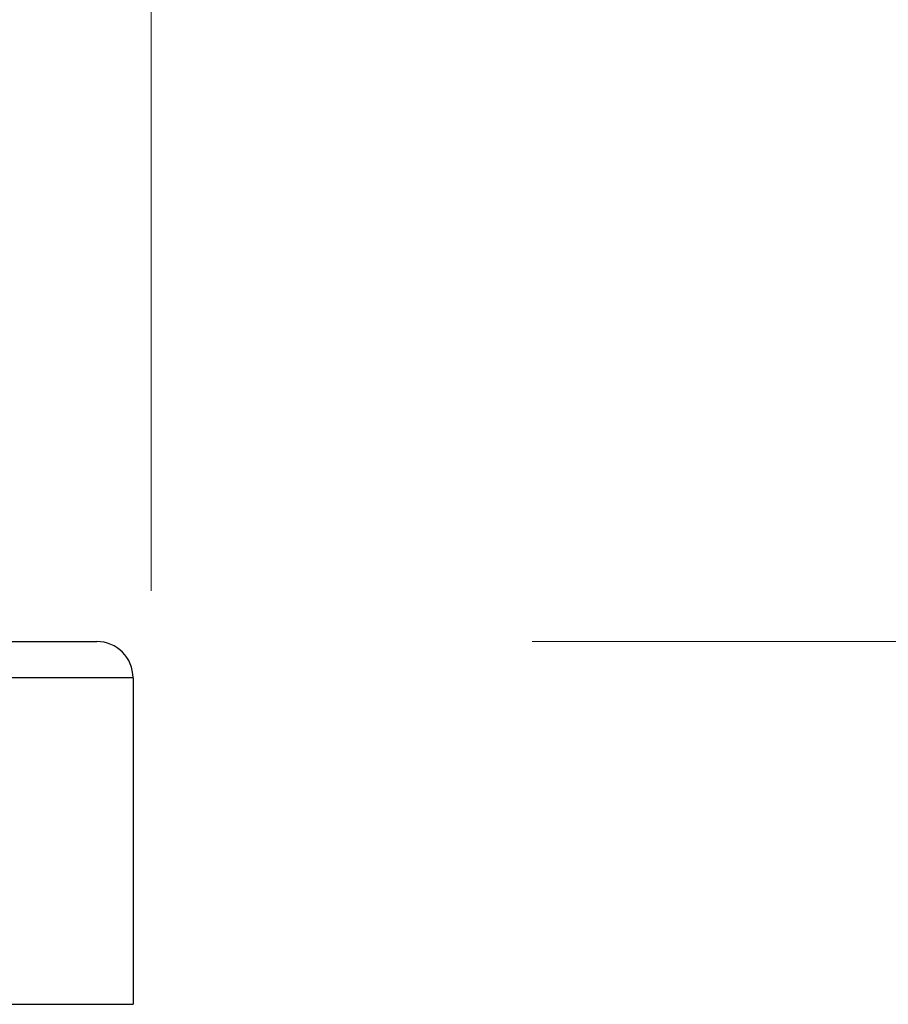
# Model space of a CAD drawing. Units: millimetres. Extents: x -173 to 1156, y 32 to 809.
# Drawn here: x 390 to 402, y 441 to 454 of the extents above; entities that cross this region are included whole.
import ezdxf

# ---------------------------------------------------------------- set-up
doc = ezdxf.new("R2010")
doc.units = ezdxf.units.MM
doc.header["$LTSCALE"] = 4
for name, color, linetype, lineweight, true_color in [('Dimension (ISO)', 7, 'Continuous', 18, 0x00003f), ('Visible (ISO)', 7, 'Continuous', 25, 0x00003f), ('Visible Narrow (ISO)', 7, 'Continuous', 25, 0x00003f)]:
    doc.layers.add(name, color=color, linetype=linetype, lineweight=lineweight, true_color=true_color)
doc.styles.add('Samuel Heath (ISO)', font='tahoma.ttf')
doc.dimstyles.new('Samuel Heath (ISO)', dxfattribs={"dimscale": 4, "dimtxt": 3, "dimasz": 2.5, "dimexe": 1, "dimexo": 1.5, "dimgap": 0.762, "dimtad": 0, "dimtih": 1, "dimtoh": 1, "dimrnd": 1e-08, "dimzin": 0, "dimdsep": 46, "dimtxsty": 'Samuel Heath (ISO)', "dimcen": 0.09, "dimdle": 10, "dimclrd": 256, "dimclre": 256, "dimclrt": 256, "dimazin": 0, "dimtfac": 1, "dimtmove": 0, "dimatfit": 3, "dimfxl": 1, "dimtolj": 1, "dimtzin": 0, "dimlwd": 15, "dimlwe": 15, "dimarcsym": 0})

# ---------------------------------------------------------------- blocks, each defined once
blk = doc.blocks.new('*D7')
at = {"layer": 'Defpoints', "color": 0, "transparency": 16777216}
for p in [(391.532, 445.81), (445.846, 445.81), (332.757, 293.56)]:
    blk.add_point(p, dxfattribs=at)
at = {"layer": 'Dimension (ISO)', "color": 176, "lineweight": 15, "true_color": 0x000080, "transparency": 16777216}
for p, q in [((397.532, 445.81), (449.846, 445.81)), ((445.846, 435.81), (445.846, 378.983)), ((445.846, 303.56), (445.846, 360.387)), ((338.757, 293.56), (449.846, 293.56))]:
    blk.add_line(p, q, dxfattribs=at)
at = {"layer": 'Dimension (ISO)', "color": 176, "true_color": 0x000080, "transparency": 16777216}
for points in [[(444.18, 435.81), (447.513, 435.81), (445.846, 445.81)], [(444.18, 303.56), (447.513, 303.56), (445.846, 293.56)]]:
    blk.add_solid(points, dxfattribs=at)
at = {"layer": 'Dimension (ISO)', "color": 176, "lineweight": 18, "true_color": 0x000080, "transparency": 16777216, "insert": (445.846, 375.935), "char_height": 12, "attachment_point": 2, "style": 'Samuel Heath (ISO)'}
blk.add_mtext('\\A1;152.25', dxfattribs=at)
blk = doc.blocks.new('*D15')
at = {"layer": 'Defpoints', "color": 0, "transparency": 16777216}
for p in [(392.281, 703.056), (301.457, 679.734), (392.281, 440.51)]:
    blk.add_point(p, dxfattribs=at)
at = {"layer": 'Dimension (ISO)', "color": 176, "lineweight": 15, "true_color": 0x000080, "transparency": 16777216}
for p, q in [((301.457, 685.734), (301.457, 707.056)), ((392.281, 446.51), (392.281, 707.056)), ((311.457, 703.056), (382.281, 703.056)), ((392.281, 703.056), (430.899, 703.056))]:
    blk.add_line(p, q, dxfattribs=at)
at = {"layer": 'Dimension (ISO)', "color": 176, "true_color": 0x000080, "transparency": 16777216}
for points in [[(311.457, 704.723), (311.457, 701.39), (301.457, 703.056)], [(382.281, 704.723), (382.281, 701.39), (392.281, 703.056)]]:
    blk.add_solid(points, dxfattribs=at)
at = {"layer": 'Dimension (ISO)', "color": 176, "lineweight": 18, "true_color": 0x000080, "transparency": 16777216, "insert": (453.833, 709.33), "char_height": 12, "attachment_point": 2, "style": 'Samuel Heath (ISO)'}
blk.add_mtext('\\A1;90.82', dxfattribs=at)

msp = doc.modelspace()

# ---------------------------------------------------------------- linework, layer by layer
at = {"layer": 'Visible (ISO)'}
for p, q in [((375.532, 445.81), (391.532, 445.81)), ((392.032, 445.31), (392.032, 440.81)), ((375.032, 440.81), (392.032, 440.81))]:
    msp.add_line(p, q, dxfattribs=at)
msp.add_arc((391.532, 445.31), 0.5, 0, 90, dxfattribs=at)
at = {"layer": 'Visible Narrow (ISO)'}
msp.add_line((392.032, 445.31), (375.032, 445.31), dxfattribs=at)

# ---------------------------------------------------------------- dimensions: what is measured, and where the dimension line sits
at = {"layer": 'Dimension (ISO)', "color": 176, "lineweight": 18, "true_color": 0x000080}
dim = msp.add_linear_dim(base=(392.281, 703.056), p1=(301.457, 679.734), p2=(392.281, 440.51), dimstyle='Samuel Heath (ISO)', override={"dimgap": 0.762, "dimtih": 0, "dimtoh": 0, "dimdec": 2, "dimtol": 0, "dimlim": 0, "dimtp": 0, "dimtm": 0, "dimtdec": 2, "dimtofl": 0, "dimatfit": 2}, dxfattribs=at)
dim.commit()
dim.dimension.update_dxf_attribs({"geometry": '*D15', "text_midpoint": (453.833, 703.056), "dimtype": 160})
dim = msp.add_linear_dim(base=(445.846, 445.81), p1=(332.757, 293.56), p2=(391.532, 445.81), angle=90, dimstyle='Samuel Heath (ISO)', override={"dimgap": 0.762, "dimdec": 2, "dimtol": 0, "dimlim": 0, "dimtp": 0, "dimtm": 0, "dimtdec": 2, "dimtofl": 0, "dimatfit": 1}, dxfattribs=at)
dim.commit()
dim.dimension.update_dxf_attribs({"geometry": '*D7', "text_midpoint": (445.846, 369.685), "dimtype": 160})

doc.saveas('drawing.dxf')
